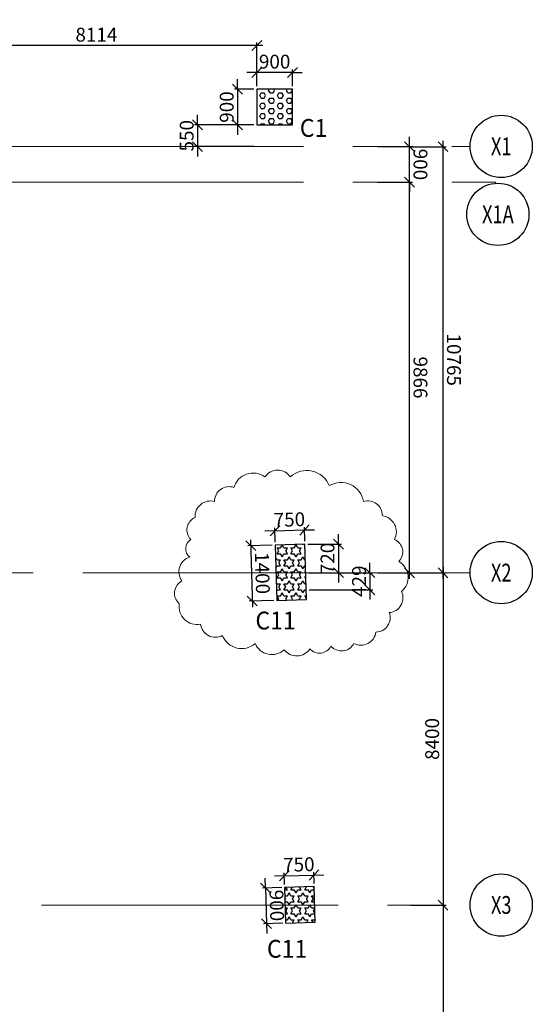
# Model space of a CAD drawing. Extents: x 8951658 to 9693428, y 3607637 to 4874755.
# Drawn here: x 9066246 to 9079207, y 4837902 to 4862778 of the extents above; entities that cross this region are included whole.
import ezdxf
from ezdxf.enums import TextEntityAlignment as Align

# ---------------------------------------------------------------- set-up
doc = ezdxf.new("R2010")
doc.units = 0
doc.header["$LTSCALE"] = 10000
doc.header["$MEASUREMENT"] = 0
doc.header["$PDMODE"] = 3
for name, pattern in [('1', [0]), ('CENTER2', [1.125, 0.75, -0.125, 0.125, -0.125]), ('HIDDEN2', [0.1875, 0.125, -0.0625])]:
    doc.linetypes.add(name, pattern=pattern)
doc.layers.get('0').update_dxf_attribs({"linetype": '1'})
for name, color, linetype in [('COLDIM', 3, 'Continuous'), ('COLUMN NO', 1, 'Continuous'), ('GRID DIMEN', 3, 'Continuous'), ('GRID MARKING', 1, 'Continuous'), ('TER. HATCH', 8, 'Continuous')]:
    doc.layers.add(name, color=color, linetype=linetype)
for name, color, linetype, lineweight in [('E-TEXT', 3, 'HIDDEN2', 9), ('Grid', 8, 'CENTER2', 5), ('V.COL', 7, 'Continuous', 25)]:
    doc.layers.add(name, color=color, linetype=linetype, lineweight=lineweight)
doc.styles.add('RD', font='romand.shx', dxfattribs={"height": 350})
doc.styles.add('RT', font='romant.shx', dxfattribs={"height": 8})
doc.dimstyles.new('MAHIDHAR', dxfattribs={"dimtxt": 350, "dimasz": 250, "dimexe": 75, "dimexo": 75, "dimgap": 100, "dimtad": 1, "dimdec": 0, "dimdsep": 46, "dimtxsty": 'RD', "dimblk1": 'OBLIQUE', "dimblk2": 'OBLIQUE', "dimsah": 1, "dimcen": 2.5, "dimdle": 150, "dimclrd": 3, "dimclre": 3, "dimclrt": 2, "dimadec": 0, "dimazin": 0, "dimtfac": 1, "dimtdec": 0, "dimtix": 1, "dimtmove": 0, "dimatfit": 3, "dimldrblk": 'OBLIQUE', "dimfxl": 0, "dimtolj": 1, "dimtzin": 0, "dimarcsym": 0})
pattern_1 = [(0, (7341652.13, 4600729.87), (0, 151.554446), [87.5, -87.5]), (60, (7341652.13, 4600729.87), (-131.25, 75.777223), [87.5, -87.5]), (120, (7341695.88, 4600805.64), (-131.25, -75.777223), [87.5, -87.5])]

# ---------------------------------------------------------------- blocks, each defined once
blk = doc.blocks.new('_Oblique')
at = {"color": 0, "linetype": 'ByBlock', "lineweight": -2}
blk.add_line((-0.5, -0.5), (0.5, 0.5), dxfattribs=at)
blk = doc.blocks.new('*D301')
at = {"layer": 'COLDIM', "color": 3, "linetype": 'Continuous', "lineweight": -2}
for p, q in [((9072242, 4861443), (9071992, 4861443)), ((9073142, 4861443), (9072242, 4861443)), ((9073142, 4861096), (9073142, 4861518)), ((9073142, 4861443), (9073392, 4861443))]:
    blk.add_line(p, q, dxfattribs=at)
at = {"layer": 'COLDIM', "color": 3, "lineweight": -2}
blk.add_line((9072242, 4861096), (9072242, 4861518), dxfattribs=at)
at = {"layer": 'Defpoints', "color": 0}
for p in [(9072242, 4861443), (9072242, 4861021), (9073142, 4861021)]:
    blk.add_point(p, dxfattribs=at)
at = {"layer": 'COLDIM', "color": 3, "lineweight": -2, "xscale": 250, "yscale": 250, "zscale": 250}
blk.add_blockref('_Oblique', (9072242, 4861443), dxfattribs=at)
at = {"layer": 'COLDIM', "color": 3, "lineweight": -2, "xscale": 250, "yscale": 250, "zscale": 250, "rotation": 180}
blk.add_blockref('_Oblique', (9073142, 4861443), dxfattribs=at)
at = {"layer": 'COLDIM', "color": 2, "insert": (9072692, 4861718), "char_height": 350, "attachment_point": 5, "style": 'RD'}
blk.add_mtext('\\A1;900', dxfattribs=at)
blk = doc.blocks.new('*D302')
at = {"layer": 'COLDIM', "color": 3, "linetype": 'Continuous', "lineweight": -2}
for p, q in [((9071755, 4861021), (9071755, 4861271)), ((9072167, 4861021), (9071680, 4861021)), ((9071755, 4861021), (9071755, 4860121)), ((9071755, 4860121), (9071755, 4859871))]:
    blk.add_line(p, q, dxfattribs=at)
at = {"layer": 'COLDIM', "color": 3, "lineweight": -2}
blk.add_line((9072167, 4860121), (9071680, 4860121), dxfattribs=at)
at = {"layer": 'Defpoints', "color": 0}
for p in [(9072242, 4861021), (9071755, 4860121), (9072242, 4860121)]:
    blk.add_point(p, dxfattribs=at)
at = {"layer": 'COLDIM', "color": 3, "lineweight": -2, "xscale": 250, "yscale": 250, "zscale": 250}
for p, rotation in [((9071755, 4861021), 270), ((9071755, 4860121), 90)]:
    blk.add_blockref('_Oblique', p, dxfattribs=dict(at, rotation=rotation))
at = {"layer": 'COLDIM', "color": 2, "insert": (9071480, 4860571), "char_height": 350, "attachment_point": 5, "rotation": 90, "style": 'RD'}
blk.add_mtext('\\A1;900', dxfattribs=at)
blk = doc.blocks.new('*D390')
at = {"layer": 'COLDIM', "color": 3, "linetype": 'Continuous', "lineweight": -2}
for p, q in [((9072937, 4841148), (9072687, 4841141)), ((9072943, 4840929), (9072935, 4841222)), ((9072937, 4841148), (9073687, 4841168)), ((9073687, 4841168), (9073936, 4841175))]:
    blk.add_line(p, q, dxfattribs=at)
at = {"layer": 'COLDIM', "color": 3, "lineweight": -2}
blk.add_line((9073692, 4840950), (9073684, 4841243), dxfattribs=at)
at = {"layer": 'Defpoints', "color": 0}
for p in [(9073687, 4841168), (9072945, 4840854), (9073695, 4840875)]:
    blk.add_point(p, dxfattribs=at)
at = {"layer": 'COLDIM', "color": 3, "lineweight": -2, "xscale": 250, "yscale": 250, "zscale": 250}
for p, rotation in [((9072937, 4841148), 1.571238094254373), ((9073687, 4841168), 181.5712380942544)]:
    blk.add_blockref('_Oblique', p, dxfattribs=dict(at, rotation=rotation))
at = {"layer": 'COLDIM', "color": 2, "insert": (9073304, 4841433), "char_height": 350, "attachment_point": 5, "rotation": 1.5712, "style": 'RD'}
blk.add_mtext('\\A1;750', dxfattribs=at)
blk = doc.blocks.new('*D391')
at = {"layer": 'COLDIM', "color": 3, "linetype": 'Continuous', "lineweight": -2}
for p, q in [((9072459, 4840841), (9072452, 4841091)), ((9072870, 4840852), (9072384, 4840839)), ((9072459, 4840841), (9072484, 4839941)), ((9072484, 4839941), (9072491, 4839691))]:
    blk.add_line(p, q, dxfattribs=at)
at = {"layer": 'COLDIM', "color": 3, "lineweight": -2}
blk.add_line((9072895, 4839953), (9072409, 4839939), dxfattribs=at)
at = {"layer": 'Defpoints', "color": 0}
for p in [(9072945, 4840854), (9072484, 4839941), (9072970, 4839955)]:
    blk.add_point(p, dxfattribs=at)
at = {"layer": 'COLDIM', "color": 3, "lineweight": -2, "xscale": 250, "yscale": 250, "zscale": 250}
for p, rotation in [((9072459, 4840841), 271.5712380936048), ((9072484, 4839941), 91.57123809360485)]:
    blk.add_blockref('_Oblique', p, dxfattribs=dict(at, rotation=rotation))
at = {"layer": 'COLDIM', "color": 2, "insert": (9072746, 4840399), "char_height": 350, "attachment_point": 5, "rotation": 271.5712, "style": 'RD'}
blk.add_mtext('\\A1;900', dxfattribs=at)
blk = doc.blocks.new('*D394')
at = {"layer": 'COLDIM', "color": 3, "linetype": 'Continuous', "lineweight": -2}
for p, q in [((9072698, 4849864), (9072448, 4849857)), ((9072705, 4849580), (9072696, 4849939)), ((9072698, 4849864), (9073447, 4849885)), ((9073447, 4849885), (9073697, 4849892))]:
    blk.add_line(p, q, dxfattribs=at)
at = {"layer": 'COLDIM', "color": 3, "lineweight": -2}
blk.add_line((9073455, 4849601), (9073445, 4849960), dxfattribs=at)
at = {"layer": 'Defpoints', "color": 0}
for p in [(9073447, 4849885), (9072708, 4849505), (9073457, 4849526)]:
    blk.add_point(p, dxfattribs=at)
at = {"layer": 'COLDIM', "color": 3, "lineweight": -2, "xscale": 250, "yscale": 250, "zscale": 250}
for p, rotation in [((9072698, 4849864), 1.571238094523278), ((9073447, 4849885), 181.5712380945233)]:
    blk.add_blockref('_Oblique', p, dxfattribs=dict(at, rotation=rotation))
at = {"layer": 'COLDIM', "color": 2, "insert": (9073065, 4850149), "char_height": 350, "attachment_point": 5, "rotation": 1.5712, "style": 'RD'}
blk.add_mtext('\\A1;750', dxfattribs=at)
blk = doc.blocks.new('*D395')
at = {"layer": 'COLDIM', "color": 3, "linetype": 'Continuous', "lineweight": -2}
for p, q in [((9072083, 4849638), (9072130, 4847939)), ((9072633, 4849503), (9072013, 4849486))]:
    blk.add_line(p, q, dxfattribs=at)
at = {"layer": 'COLDIM', "color": 3, "lineweight": -2}
blk.add_line((9072671, 4848104), (9072051, 4848087), dxfattribs=at)
at = {"layer": 'Defpoints', "color": 0}
for p in [(9072708, 4849505), (9072126, 4848089), (9072746, 4848106)]:
    blk.add_point(p, dxfattribs=at)
at = {"layer": 'COLDIM', "color": 3, "lineweight": -2, "xscale": 250, "yscale": 250, "zscale": 250}
for p, rotation in [((9072088, 4849488), 91.57123809439214), ((9072126, 4848089), 271.5712380943922)]:
    blk.add_blockref('_Oblique', p, dxfattribs=dict(at, rotation=rotation))
at = {"layer": 'COLDIM', "color": 2, "insert": (9072382, 4848796), "char_height": 350, "attachment_point": 5, "rotation": 271.5712, "style": 'RD'}
blk.add_mtext('\\A1;1400', dxfattribs=at)
blk = doc.blocks.new('*D425')
at = {"layer": 'COLDIM', "color": 3, "lineweight": -2}
blk.add_line((9064128, 4862703), (9064128, 4862049), dxfattribs=at)
at = {"layer": 'COLDIM', "color": 3, "linetype": 'Continuous', "lineweight": -2}
for p, q in [((9072392, 4862124), (9063978, 4862124)), ((9072242, 4861096), (9072242, 4862199))]:
    blk.add_line(p, q, dxfattribs=at)
at = {"layer": 'Defpoints', "color": 0}
for p in [(9064128, 4862778), (9064128, 4862124), (9072242, 4861021, -67)]:
    blk.add_point(p, dxfattribs=at)
at = {"layer": 'COLDIM', "color": 3, "lineweight": -2, "xscale": 250, "yscale": 250, "zscale": 250, "rotation": 180}
blk.add_blockref('_Oblique', (9064128, 4862124), dxfattribs=at)
at = {"layer": 'COLDIM', "color": 3, "lineweight": -2, "xscale": 250, "yscale": 250, "zscale": 250}
blk.add_blockref('_Oblique', (9072242, 4862124), dxfattribs=at)
at = {"layer": 'COLDIM', "color": 2, "insert": (9068185, 4862399), "char_height": 350, "attachment_point": 5, "style": 'RD'}
blk.add_mtext('\\A1;8114', dxfattribs=at)
blk = doc.blocks.new('*D696')
at = {"layer": 'COLDIM', "color": 3, "linetype": 'Continuous', "lineweight": -2}
for p, q in [((9074304, 4849526), (9074304, 4849776)), ((9073532, 4849526), (9074379, 4849526)), ((9074304, 4849526), (9074304, 4848806)), ((9074304, 4848806), (9074304, 4848556))]:
    blk.add_line(p, q, dxfattribs=at)
at = {"layer": 'COLDIM', "color": 3, "lineweight": -2}
blk.add_line((9073552, 4848806), (9074379, 4848806), dxfattribs=at)
at = {"layer": 'Defpoints', "color": 0}
for p in [(9073457, 4849526, -59), (9073477, 4848806, -59), (9074304, 4848806)]:
    blk.add_point(p, dxfattribs=at)
at = {"layer": 'COLDIM', "color": 3, "lineweight": -2, "xscale": 250, "yscale": 250, "zscale": 250}
for p, rotation in [((9074304, 4849526), 270), ((9074304, 4848806), 90)]:
    blk.add_blockref('_Oblique', p, dxfattribs=dict(at, rotation=rotation))
at = {"layer": 'COLDIM', "color": 2, "insert": (9074029, 4849166), "char_height": 350, "attachment_point": 5, "rotation": 90, "style": 'RD'}
blk.add_mtext('\\A1;720', dxfattribs=at)
blk = doc.blocks.new('*D697')
at = {"layer": 'COLDIM', "color": 3, "linetype": 'Continuous', "lineweight": -2}
for p, q in [((9075101, 4848806), (9075101, 4849056)), ((9073552, 4848806), (9075176, 4848806)), ((9075101, 4848806), (9075101, 4848376)), ((9075101, 4848376), (9075101, 4848126))]:
    blk.add_line(p, q, dxfattribs=at)
at = {"layer": 'COLDIM', "color": 3, "lineweight": -2}
blk.add_line((9073564, 4848376), (9075176, 4848376), dxfattribs=at)
at = {"layer": 'Defpoints', "color": 0}
for p in [(9073477, 4848806, -59), (9073489, 4848376, -59), (9075101, 4848376)]:
    blk.add_point(p, dxfattribs=at)
at = {"layer": 'COLDIM', "color": 3, "lineweight": -2, "xscale": 250, "yscale": 250, "zscale": 250}
for p, rotation in [((9075101, 4848806), 270), ((9075101, 4848376), 90)]:
    blk.add_blockref('_Oblique', p, dxfattribs=dict(at, rotation=rotation))
at = {"layer": 'COLDIM', "color": 2, "insert": (9074826, 4848591), "char_height": 350, "attachment_point": 5, "rotation": 90, "style": 'RD'}
blk.add_mtext('\\A1;429', dxfattribs=at)
blk = doc.blocks.new('*D783')
at = {"layer": 'COLDIM', "color": 3, "linetype": 'Continuous', "lineweight": -2}
for p, q in [((9070743, 4860121), (9070743, 4860371)), ((9072167, 4860121), (9070668, 4860121)), ((9070743, 4860121), (9070743, 4859571)), ((9070743, 4859571), (9070743, 4859321))]:
    blk.add_line(p, q, dxfattribs=at)
at = {"layer": 'COLDIM', "color": 3, "lineweight": -2}
blk.add_line((9072167, 4859571), (9070668, 4859571), dxfattribs=at)
at = {"layer": 'Defpoints', "color": 0}
for p in [(9072242, 4860121, -59), (9070743, 4859571), (9072242, 4859571, 9)]:
    blk.add_point(p, dxfattribs=at)
at = {"layer": 'COLDIM', "color": 3, "lineweight": -2, "xscale": 250, "yscale": 250, "zscale": 250}
for p, rotation in [((9070743, 4860121), 270), ((9070743, 4859571), 90)]:
    blk.add_blockref('_Oblique', p, dxfattribs=dict(at, rotation=rotation))
at = {"layer": 'COLDIM', "color": 2, "insert": (9070468, 4859846), "char_height": 350, "attachment_point": 5, "rotation": 90, "style": 'RD'}
blk.add_mtext('\\A1;550', dxfattribs=at)
blk = doc.blocks.new('*D820')
at = {"layer": 'Defpoints', "color": 0}
for p in [(9076063, 4859569, 0), (9076950, 4859569), (9076063, 4848805, 0)]:
    blk.add_point(p, dxfattribs=at)
at = {"layer": 'GRID DIMEN', "color": 3, "lineweight": -2}
blk.add_line((9076138, 4859569), (9077025, 4859569), dxfattribs=at)
at = {"layer": 'GRID DIMEN', "color": 3, "linetype": 'Continuous', "lineweight": -2}
for p, q in [((9076950, 4848655), (9076950, 4859719)), ((9076138, 4848805), (9077025, 4848805))]:
    blk.add_line(p, q, dxfattribs=at)
at = {"layer": 'GRID DIMEN', "color": 3, "lineweight": -2, "xscale": 250, "yscale": 250, "zscale": 250}
for p, rotation in [((9076950, 4859569), 90.00011270776693), ((9076950, 4848805), 270.0001127077669)]:
    blk.add_blockref('_Oblique', p, dxfattribs=dict(at, rotation=rotation))
at = {"layer": 'GRID DIMEN', "color": 2, "insert": (9077225, 4854187), "char_height": 350, "attachment_point": 5, "rotation": 270.0001, "style": 'RD'}
blk.add_mtext('\\A1;10765', dxfattribs=at)
blk = doc.blocks.new('*D821')
at = {"layer": 'Defpoints', "color": 0}
for p in [(9076063, 4848805, 0), (9076063, 4840405, 0), (9076950, 4840405)]:
    blk.add_point(p, dxfattribs=at)
at = {"layer": 'GRID DIMEN', "color": 3, "linetype": 'Continuous', "lineweight": -2}
for p, q in [((9076950, 4848955), (9076950, 4840255)), ((9076138, 4848805), (9077025, 4848805))]:
    blk.add_line(p, q, dxfattribs=at)
at = {"layer": 'GRID DIMEN', "color": 3, "lineweight": -2}
blk.add_line((9076138, 4840405), (9077025, 4840405), dxfattribs=at)
at = {"layer": 'GRID DIMEN', "color": 3, "lineweight": -2, "xscale": 250, "yscale": 250, "zscale": 250}
for p, rotation in [((9076950, 4848805), 90), ((9076950, 4840405), 270)]:
    blk.add_blockref('_Oblique', p, dxfattribs=dict(at, rotation=rotation))
at = {"layer": 'GRID DIMEN', "color": 2, "insert": (9076675, 4844605), "char_height": 350, "attachment_point": 5, "rotation": 90, "style": 'RD'}
blk.add_mtext('\\A1;8400', dxfattribs=at)
blk = doc.blocks.new('*D822')
at = {"layer": 'Defpoints', "color": 0}
for p in [(9076063, 4840405, 0), (9076063, 4832005, 0), (9076950, 4832005)]:
    blk.add_point(p, dxfattribs=at)
at = {"layer": 'GRID DIMEN', "color": 3, "linetype": 'Continuous', "lineweight": -2}
for p, q in [((9076138, 4840405), (9077025, 4840405)), ((9076950, 4840555), (9076950, 4831855))]:
    blk.add_line(p, q, dxfattribs=at)
at = {"layer": 'GRID DIMEN', "color": 3, "lineweight": -2}
blk.add_line((9076138, 4832005), (9077025, 4832005), dxfattribs=at)
at = {"layer": 'GRID DIMEN', "color": 3, "lineweight": -2, "xscale": 250, "yscale": 250, "zscale": 250}
for p, rotation in [((9076950, 4840405), 90), ((9076950, 4832005), 270)]:
    blk.add_blockref('_Oblique', p, dxfattribs=dict(at, rotation=rotation))
at = {"layer": 'GRID DIMEN', "color": 2, "insert": (9076675, 4836205), "char_height": 350, "attachment_point": 5, "rotation": 90, "style": 'RD'}
blk.add_mtext('\\A1;8400', dxfattribs=at)
blk = doc.blocks.new('*D828')
at = {"layer": 'Defpoints', "color": 0}
for p in [(9075216, 4858671, 0), (9076103, 4858671), (9075216, 4848805, 0)]:
    blk.add_point(p, dxfattribs=at)
at = {"layer": 'GRID DIMEN', "color": 3, "linetype": 'Continuous', "lineweight": -2}
for p, q in [((9076103, 4848655), (9076103, 4858821)), ((9075291, 4848805), (9076178, 4848805))]:
    blk.add_line(p, q, dxfattribs=at)
at = {"layer": 'GRID DIMEN', "color": 3, "lineweight": -2}
blk.add_line((9075291, 4858671), (9076178, 4858671), dxfattribs=at)
at = {"layer": 'GRID DIMEN', "color": 3, "lineweight": -2, "xscale": 250, "yscale": 250, "zscale": 250}
for p, rotation in [((9076103, 4858671), 90.00011270771539), ((9076103, 4848805), 270.0001127077154)]:
    blk.add_blockref('_Oblique', p, dxfattribs=dict(at, rotation=rotation))
at = {"layer": 'GRID DIMEN', "color": 2, "insert": (9076378, 4853738), "char_height": 350, "attachment_point": 5, "rotation": 270.0001, "style": 'RD'}
blk.add_mtext('\\A1;9866', dxfattribs=at)
blk = doc.blocks.new('*D829')
at = {"layer": 'Defpoints', "color": 0}
for p in [(9075216, 4859571, 0), (9076103, 4859571), (9075216, 4858671, 0)]:
    blk.add_point(p, dxfattribs=at)
at = {"layer": 'GRID DIMEN', "color": 3, "linetype": 'Continuous', "lineweight": -2}
for p, q in [((9076103, 4859571), (9076103, 4859821)), ((9076103, 4858671), (9076103, 4859571)), ((9075291, 4858671), (9076178, 4858671)), ((9076103, 4858671), (9076103, 4858421))]:
    blk.add_line(p, q, dxfattribs=at)
at = {"layer": 'GRID DIMEN', "color": 3, "lineweight": -2}
blk.add_line((9075291, 4859571), (9076178, 4859571), dxfattribs=at)
at = {"layer": 'GRID DIMEN', "color": 3, "lineweight": -2, "xscale": 250, "yscale": 250, "zscale": 250}
for p, rotation in [((9076103, 4859571), 270.000112708082), ((9076103, 4858671), 90.00011270808196)]:
    blk.add_blockref('_Oblique', p, dxfattribs=dict(at, rotation=rotation))
at = {"layer": 'GRID DIMEN', "color": 2, "insert": (9076378, 4859121), "char_height": 350, "attachment_point": 5, "rotation": 270.0001, "style": 'RD'}
blk.add_mtext('\\A1;900', dxfattribs=at)

msp = doc.modelspace()

# ---------------------------------------------------------------- hatches: boundary and pattern name
at = {"layer": 'TER. HATCH', "linetype": 'Continuous', "lineweight": -2}
h = msp.add_hatch(dxfattribs=at)
h.set_pattern_fill('HEX', color=3, scale=600, style=0)
h.set_pattern_definition([(0, (7341652.13, 4600729.87), (0, 129.903811), [75, -150]), (120, (7341652.13, 4600729.87), (-112.5, -64.951905), [75, -150]), (60, (7341727.13, 4600729.87), (-112.5, 64.951905), [75, -150])])
h.paths.add_polyline_path([(9072242, 4861020.6), (9072242, 4860120.6), (9073142, 4860120.6), (9073142, 4861020.6)])
h = msp.add_hatch(dxfattribs=at)
h.set_pattern_fill('STARS', color=3, scale=700, style=0)
h.set_pattern_definition(pattern_1)
h.paths.add_polyline_path([(9073477, 4848805.5), (9072726.7, 4848805.5), (9072745.9, 4848105.8), (9073495.6, 4848126.4)])
h.paths.add_polyline_path([(9073457.3, 4849525.8), (9072707.5, 4849505.3), (9072726.7, 4848805.5), (9073477, 4848805.5)])
h = msp.add_hatch(dxfattribs=at)
h.set_pattern_fill('STARS', color=3, scale=700, style=0)
h.set_pattern_definition(pattern_1)
h.paths.add_polyline_path([(9072944.9, 4840854.4), (9072969.6, 4839954.7), (9073719.3, 4839975.3), (9073694.6, 4840874.9)])

# ---------------------------------------------------------------- linework, layer by layer
at = {"layer": 'E-TEXT', "color": 3, "linetype": 'Continuous'}
msp.add_lwpolyline([(9070570.3, 4849646, -0.5205671), (9070681.8, 4850203, -0.5205671), (9070681.8, 4850203, -0.5205671), (9071172.5, 4850604.1, -0.5205671), (9071172.5, 4850604.1, -0.5205671), (9071663.2, 4850960.6, -0.5205671), (9071663.2, 4850960.6, -0.5205671), (9072443.9, 4851228, -0.5205671), (9072443.9, 4851228, -0.5205671), (9073090.7, 4851228, -0.5205671), (9073090.7, 4851228, -0.5205671), (9074072.2, 4851005.2, -0.5205671), (9074072.2, 4851005.2, -0.5205671), (9074942.1, 4850604.1, -0.5205671), (9074942.1, 4850604.1, -0.5205671), (9075410.5, 4850247.6, -0.5205671), (9075410.5, 4850247.6, -0.5205671), (9075722.7, 4849646, -0.5205671), (9075722.7, 4849646, -0.5205671), (9075834.3, 4849088.9, -0.5205671), (9075834.3, 4849088.9, -0.5205671), (9075901.2, 4848331.4, -0.5205671), (9075901.2, 4848331.4, -0.5205671), (9075588.9, 4847796.6, -0.5205671), (9075588.9, 4847796.6, -0.5205671), (9075254.3, 4847306.4, -0.5205671), (9075254.3, 4847306.4, -0.5205671), (9074696.7, 4847016.7, -0.5205671), (9074696.7, 4847016.7, -0.5205671), (9074116.8, 4846949.9, -0.5205671), (9074116.8, 4846949.9, -0.5205671), (9073581.5, 4846883, -0.5205671), (9073581.5, 4846883, -0.5205671), (9072934.6, 4846860.8, -0.5205671), (9072934.6, 4846860.8, -0.5205671), (9072198.5, 4847016.7, -0.5205671), (9072198.5, 4847016.7, -0.5205671), (9071373.3, 4847217.3, -0.5205671), (9071373.3, 4847217.3, -0.5205671), (9070815.6, 4847506.9, -0.5205671), (9070815.6, 4847506.9, -0.5205671), (9070280.3, 4848019.4, -0.5205671), (9070280.3, 4848019.4, -0.5205671), (9070347.2, 4848598.7, -0.5205671), (9070347.2, 4848598.7, -0.5205671), (9070548, 4849200.4, -0.5205671), (9070548, 4849200.4, -0.5205671), (9070570.3, 4849646)], format="xyb", dxfattribs=at)
at = {"layer": 'Grid', "lineweight": 0}
for p, q in [((8953423, 4859570.6, 8.7), (9077633.9, 4859570.6, 8.7)), ((8953423, 4858670.6, 8.7), (9078272.2, 4858670.6, 8.7)), ((8955339.3, 4848805.5, 8.7), (9077633.9, 4848805.5, 8.7)), ((8954295.2, 4840404.5, 8.7), (9077633.9, 4840404.5, 8.7))]:
    msp.add_line(p, q, dxfattribs=at)
at = {"layer": 'Grid', "color": 150, "lineweight": 0}
msp.add_line((9078272.2, 4858671.2, 8.7), (9078274.2, 4858644.7, 8.7), dxfattribs=at)
at = {"layer": 'GRID MARKING', "color": 1}
for centre in [(9078420.4, 4859577, 8.7), (9078336.5, 4857860.6, 8.7), (9078420.4, 4848808, 8.7), (9078420.4, 4840408, 8.7)]:
    msp.add_circle(centre, 786.5, dxfattribs=at)
at = {"layer": 'V.COL', "color": 1, "elevation": -58.5}
for points in [[(9072241.9, 4860120.6), (9073141.9, 4860120.6), (9073141.9, 4861020.6), (9072241.9, 4861020.6)], [(9072745.9, 4848105.8), (9073495.6, 4848126.4), (9073457.3, 4849525.8), (9072707.5, 4849505.3)], [(9072969.5, 4839954.7), (9073719.2, 4839975.3), (9073694.5, 4840874.9), (9072944.8, 4840854.4)]]:
    msp.add_lwpolyline(points, close=True, dxfattribs=at)

# ---------------------------------------------------------------- texts
at = {"layer": 'COLUMN NO', "color": 1, "style": 'RT', "width": 0.95}
for s, p in [('C1', (9073328.5, 4859817.6, -58.5)), ('C11', (9072206.9, 4847372.8, 2150.2)), ('C11', (9072497.7, 4839078.5, -58.5))]:
    msp.add_text(s, height=450, rotation=360, dxfattribs=at).set_placement(p)
at = {"layer": 'GRID MARKING', "color": 1, "style": 'RD', "width": 0.75}
for s, p in [('X1', (9078420.4, 4859577, 8.7)), ('X1A', (9078336.5, 4857860.6, 8.7)), ('X2', (9078420.4, 4848808, 8.7)), ('X3', (9078420.4, 4840412.3, 8.7))]:
    msp.add_text(s, height=450, rotation=359.95885, dxfattribs=at).set_placement(p, align=Align.MIDDLE_CENTER)

# ---------------------------------------------------------------- dimensions: what is measured, and where the dimension line sits
at = {"layer": 'COLDIM', "color": 3}
for base, p1, p2, picture, middle in [((9064127.8, 4862124.5, 8.7), (9072241.9, 4861020.6, -58.5), (9064127.8, 4862777.8, 8.7), '*D425', (9068184.9, 4862399.5, 8.7)), ((9072241.9, 4861443.1, -58.5), (9073141.9, 4861020.6, -58.5), (9072241.9, 4861020.6, -58.5), '*D301', (9072691.9, 4861718.1, -58.5))]:
    dim = msp.add_linear_dim(base=base, p1=p1, p2=p2, dimstyle='MAHIDHAR', override={"dimfxl": 1.5}, dxfattribs=at)
    dim.commit()
    dim.dimension.update_dxf_attribs({"geometry": picture, "text_midpoint": middle})
for base, p1, p2, picture, middle in [((9071754.6, 4860120.6, -58.5), (9072241.9, 4861020.6, -58.5), (9072241.9, 4860120.6, -58.5), '*D302', (9071479.6, 4860570.6, -58.5)), ((9070742.6, 4859570.6), (9072241.9, 4860120.6, -58.5), (9072241.9, 4859570.6, 8.7), '*D783', (9070467.6, 4859845.6)), ((9074303.8, 4848805.5), (9073457.3, 4849525.8, -58.5), (9073477, 4848805.5, -58.5), '*D696', (9074028.8, 4849165.7)), ((9075100.9, 4848376.3), (9073477, 4848805.5, -58.5), (9073488.8, 4848376.3, -58.5), '*D697', (9074825.9, 4848590.9))]:
    dim = msp.add_linear_dim(base=base, p1=p1, p2=p2, angle=90, dimstyle='MAHIDHAR', override={"dimfxl": 1.5}, dxfattribs=at)
    dim.commit()
    dim.dimension.update_dxf_attribs({"geometry": picture, "text_midpoint": middle})
for p1, p2, distance, picture, middle in [((9072707.5, 4849505.3, -58.5), (9073457.3, 4849525.8, -58.5), 359, '*D394', (9073065, 4850149.3, -58.5)), ((9072707.5, 4849505.3, -58.5), (9072745.9, 4848105.8, -58.5), -620.2, '*D395', (9072381.6, 4848796.1, -58.5)), ((9072944.8, 4840854.4, -58.5), (9073694.5, 4840874.9, -58.5), 293.3, '*D390', (9073304.1, 4841432.7, -58.5)), ((9072944.8, 4840854.4, -58.5), (9072969.5, 4839954.7, -58.5), -485.9, '*D391', (9072746.3, 4840398.7, -58.5))]:
    dim = msp.add_aligned_dim(p1=p1, p2=p2, distance=distance, dimstyle='MAHIDHAR', override={"dimfxl": 1.5}, dxfattribs=at)
    dim.commit()
    dim.dimension.update_dxf_attribs({"geometry": picture, "text_midpoint": middle})
at = {"layer": 'GRID DIMEN', "color": 150}
for p1, p2, distance, picture, middle in [((9075215.8, 4858670.6, 8.7), (9075215.8, 4859570.6, 8.7), -887.2, '*D829', (9076378, 4859120.6, 8.7)), ((9076062.7, 4848804.5, 8.7), (9076062.7, 4859569.2, 8.7), -887.2, '*D820', (9077224.9, 4854186.9, 8.7)), ((9075215.8, 4848804.5, 8.7), (9075215.8, 4858670.6, 8.7), -887.2, '*D828', (9076378, 4853737.6, 8.7)), ((9076062.7, 4848804.5, 8.7), (9076062.7, 4840404.5, 8.7), 887.2, '*D821', (9076674.9, 4844604.5, 8.7)), ((9076062.7, 4840404.5, 8.7), (9076062.7, 4832004.5, 8.7), 887.2, '*D822', (9076674.9, 4836204.5, 8.7))]:
    dim = msp.add_aligned_dim(p1=p1, p2=p2, distance=distance, dimstyle='MAHIDHAR', override={"dimfxl": 1.5}, dxfattribs=at)
    dim.commit()
    dim.dimension.update_dxf_attribs({"geometry": picture, "text_midpoint": middle})

doc.saveas('drawing.dxf')
